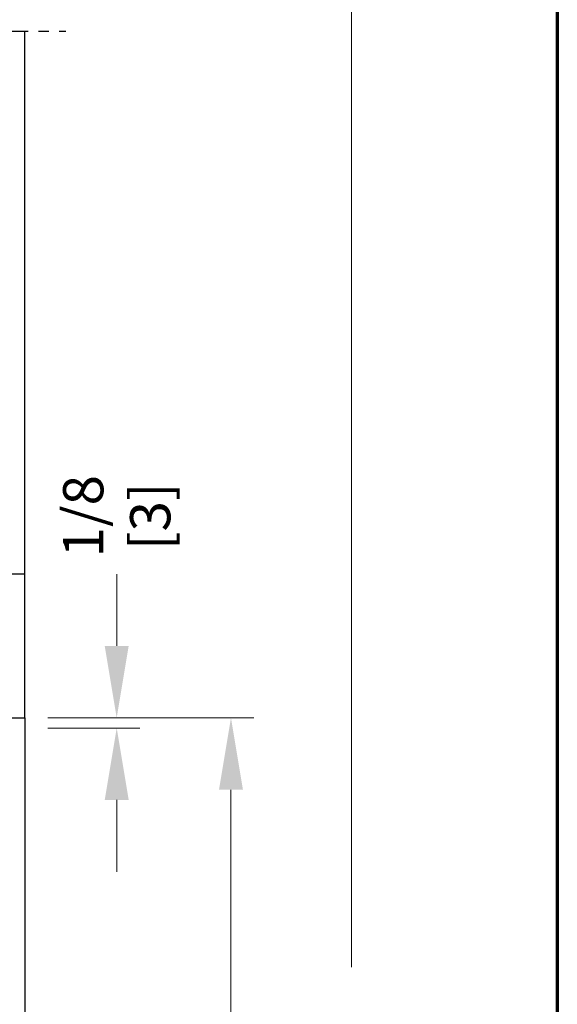
# Model space of a CAD drawing. Extents: x 0 to 60, y -1.2 to 81.5.
# Drawn here: x 53.4 to 60, y 52.7 to 64.7 of the extents above; entities that cross this region are included whole.
import ezdxf

# ---------------------------------------------------------------- set-up
doc = ezdxf.new("R2010")
doc.units = 0
doc.header["$MEASUREMENT"] = 0
doc.header["$PDMODE"] = 2
doc.linetypes.add('PHANTOM2', pattern=[1.25, 0.625, -0.125, 0.125, -0.125, 0.125, -0.125])
doc.layers.get('Defpoints').update_dxf_attribs({"linetype": 'CONTINUOUS'})
for name, color, linetype, lineweight in [('Border', 1, 'CONTINUOUS', 70), ('Dimension', 2, 'CONTINUOUS', 15), ('Object', 7, 'CONTINUOUS', 30), ('SECTION', 6, 'PHANTOM2', 25)]:
    doc.layers.add(name, color=color, linetype=linetype, lineweight=lineweight)
doc.styles.get("Standard").update_dxf_attribs({"font": 'ARIAL.TTF'})
doc.dimstyles.new('Nabco Dimension Arch Style - Autocad', dxfattribs={"dimscale": 7, "dimtxt": 0.125, "dimasz": 0.125, "dimexe": 0.04, "dimexo": 0.04, "dimgap": 0.04, "dimtad": 0, "dimdec": 4, "dimzin": 4, "dimdsep": 46, "dimlunit": 5, "dimtxsty": 'Standard', "dimcen": 0, "dimclrd": 256, "dimclre": 256, "dimclrt": 256, "dimadec": 1, "dimazin": 1, "dimtm": 1e-09, "dimtfac": 1, "dimtdec": 4, "dimtofl": 0, "dimtmove": 0, "dimatfit": 3, "dimfxl": 0, "dimfrac": 2, "dimtolj": 1, "dimtzin": 4, "dimlwd": -1, "dimlwe": -1, "dimarcsym": 0})

# ---------------------------------------------------------------- blocks, each defined once
blk = doc.blocks.new('*D5')
at = {"layer": 'Defpoints', "color": 0}
for p in [(53.496, 56.182), (56.008, 56.182), (53.496, 31.219)]:
    blk.add_point(p, dxfattribs=at)
at = {"layer": 'Dimension'}
for p, q in [((53.776, 56.182), (56.288, 56.182)), ((56.008, 55.307), (56.008, 48.933)), ((56.008, 32.094), (56.008, 40.263)), ((53.776, 31.219), (56.288, 31.219))]:
    blk.add_line(p, q, dxfattribs=at)
for points in [[(55.862, 55.307), (56.154, 55.307), (56.008, 56.182)], [(55.862, 32.094), (56.154, 32.094), (56.008, 31.219)]]:
    blk.add_solid(points, dxfattribs=at)
at = {"layer": 'Dimension', "insert": (56.008, 44.598), "char_height": 0.49, "attachment_point": 5, "rotation": 90}
blk.add_mtext('\\A1;DOOR OPENING HEIGHT', dxfattribs=at)
blk = doc.blocks.new('*D6')
at = {"layer": 'Defpoints', "color": 0}
for p in [(53.496, 70.541), (57.478, 70.541), (53.496, 31.219)]:
    blk.add_point(p, dxfattribs=at)
at = {"layer": 'Dimension'}
for p, q in [((53.776, 70.541), (57.758, 70.541)), ((57.478, 69.666), (57.478, 53.145)), ((57.478, 32.094), (57.478, 44.112)), ((53.776, 31.219), (57.758, 31.219))]:
    blk.add_line(p, q, dxfattribs=at)
for points in [[(57.333, 69.666), (57.624, 69.666), (57.478, 70.541)], [(57.333, 32.094), (57.624, 32.094), (57.478, 31.219)]]:
    blk.add_solid(points, dxfattribs=at)
at = {"layer": 'Dimension', "insert": (57.478, 48.628), "char_height": 0.49, "attachment_point": 5, "rotation": 90}
blk.add_mtext('\\A1;OVERALL FRAME HEIGHT', dxfattribs=at)
blk = doc.blocks.new('*D9')
at = {"layer": 'Defpoints', "color": 0}
for p in [(53.496, 56.182), (54.616, 56.182), (53.496, 56.057)]:
    blk.add_point(p, dxfattribs=at)
at = {"layer": 'Dimension'}
for p, q in [((54.616, 57.057), (54.616, 57.932)), ((53.776, 56.182), (54.896, 56.182)), ((53.776, 56.057), (54.896, 56.057)), ((54.616, 55.182), (54.616, 54.307))]:
    blk.add_line(p, q, dxfattribs=at)
for points in [[(54.47, 57.057), (54.762, 57.057), (54.616, 56.182)], [(54.47, 55.182), (54.762, 55.182), (54.616, 56.057)]]:
    blk.add_solid(points, dxfattribs=at)
at = {"layer": 'Dimension', "insert": (54.616, 58.636), "char_height": 0.49, "attachment_point": 5, "rotation": 90}
blk.add_mtext('\\A1;1/8\\P[3]', dxfattribs=at)

msp = doc.modelspace()

# ---------------------------------------------------------------- linework, layer by layer
at = {"layer": 'Border', "color": 1, "lineweight": 70}
msp.add_line((59.98401, 81.48008), (59.98401, 0.00005), dxfattribs=at)
at = {"layer": 'Object'}
for p, q in [((53.49633, 57.93244), (53.49633, 64.54082)), ((53.49633, 57.93244), (48.99633, 57.93244)), ((53.49633, 56.18244), (53.49633, 57.93244)), ((48.99633, 56.18244), (53.49633, 56.18244)), ((53.49633, 56.18244), (53.49633, 42.70657))]:
    msp.add_line(p, q, dxfattribs=at)
at = {"layer": 'SECTION'}
msp.add_line((51.663, 64.54082), (53.99633, 64.54082), dxfattribs=at)

# ---------------------------------------------------------------- dimensions: what is measured, and where the dimension line sits
at = {"layer": 'Dimension'}
for base, p1, p2, text, picture, middle in [((57.47842, 70.54082), (53.49633, 31.2191), (53.49633, 70.54082), 'OVERALL FRAME HEIGHT', '*D6', (57.47842, 48.62825)), ((54.61619, 56.18244), (53.49633, 56.05744), (53.49633, 56.18244), '<>\\P[3]', '*D9', (54.61619, 58.63593)), ((56.00814, 56.18244), (53.49633, 31.2191), (53.49633, 56.18244), 'DOOR OPENING HEIGHT', '*D5', (56.00814, 44.5977))]:
    dim = msp.add_linear_dim(base=base, p1=p1, p2=p2, angle=90, text=text, dimstyle='Nabco Dimension Arch Style - Autocad', override={"dimtxt": 0.07, "dimpost": '\\X'}, dxfattribs=at)
    dim.commit()
    dim.dimension.update_dxf_attribs({"geometry": picture, "text_midpoint": middle, "dimtype": 160})

doc.saveas('drawing.dxf')
